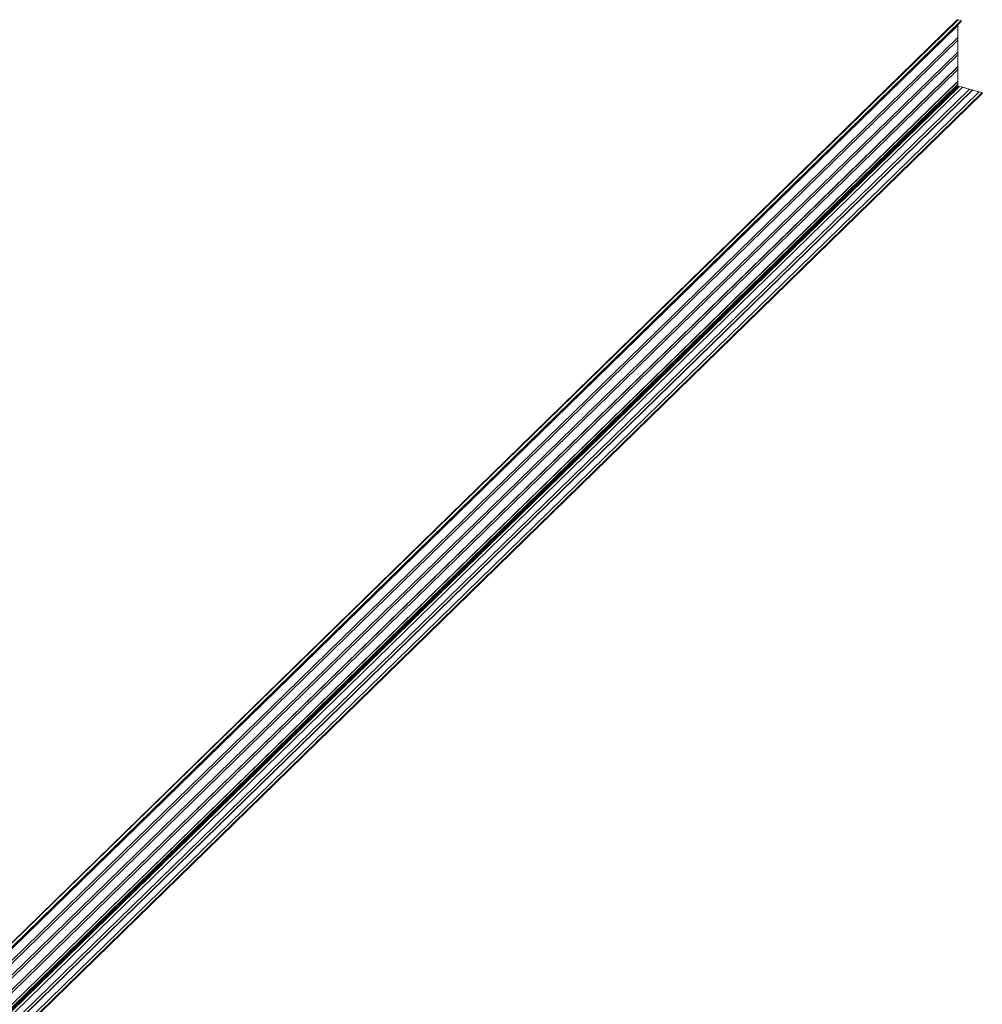
# Model space of a CAD drawing. Units: millimetres. Extents: x 500 to 29200, y 500 to 20500.
# Drawn here: x 22418 to 23824, y 6855 to 8293 of the extents above; entities that cross this region are included whole.
import ezdxf

# ---------------------------------------------------------------- set-up
doc = ezdxf.new("R2010")
doc.units = ezdxf.units.MM
doc.header["$LTSCALE"] = 100

msp = doc.modelspace()

# ---------------------------------------------------------------- linework, layer by layer
at = {"color": 7, "linetype": 'Continuous', "lineweight": 15}
for p, q in [((23787.2, 8292.8), (20987, 5559.8)), ((20987.9, 5551.5), (23788.1, 8284.5)), ((20988.5, 5560.1), (23788.7, 8293.1)), ((20993, 5558.9), (23793.1, 8291.9)), ((20993, 5557.6), (23793.1, 8290.6)), ((23787.9, 8267.4), (23787.9, 8284.4)), ((23788.1, 8284.5), (23788.1, 8285.7)), ((23793.1, 8291.9), (23788.7, 8293.1)), ((23793.1, 8290.6), (23793.1, 8291.9)), ((20987.7, 5534.4), (23787.9, 8267.4)), ((20987.9, 5534.3), (23788.1, 8267.4)), ((20987.9, 5530.1), (23788.1, 8263.1)), ((23788.1, 8267.4), (23787.9, 8267.4)), ((23787.9, 8246), (23787.9, 8262.9)), ((23788.1, 8263.1), (23788.1, 8267.4)), ((20987.7, 5513), (23787.9, 8246)), ((20987.9, 5512.9), (23788.1, 8246)), ((20987.9, 5508.6), (23788.1, 8241.7)), ((23788.1, 8246), (23787.9, 8246)), ((23787.9, 8224.6), (23787.9, 8241.5)), ((23788.1, 8241.7), (23788.1, 8246)), ((20987.7, 5491.5), (23787.9, 8224.6)), ((20987.9, 5491.5), (23788.1, 8224.5)), ((20987.9, 5487.2), (23788.1, 8220.3)), ((23788.1, 8224.5), (23787.9, 8224.6)), ((23787.9, 8203.2), (23787.9, 8220.1)), ((23788.1, 8220.3), (23788.1, 8224.5)), ((20987.7, 5470.1), (23787.9, 8203.2)), ((20987.9, 5470.1), (23788.1, 8203.1)), ((20987.9, 5465.8), (23788.1, 8198.8)), ((23788.1, 8203.1), (23787.9, 8203.2)), ((23787.9, 8197.3), (23787.9, 8198.7)), ((23788.1, 8198.8), (23788.1, 8203.1)), ((20987.7, 5464.3), (23787.9, 8197.3)), ((20988.8, 5463), (23789, 8196)), ((20990.4, 5462.7), (23790.6, 8195.8)), ((20994.8, 5461.5), (23795, 8194.6)), ((20994.8, 5461.3), (23795, 8194.4)), ((21004.7, 5458.8), (23804.9, 8191.9)), ((21009.1, 5457.6), (23809.3, 8190.7)), ((21009.1, 5457.4), (23809.3, 8190.5)), ((21019.2, 5454.9), (23819.4, 8187.9)), ((21023.7, 5453.7), (23823.8, 8186.7)), ((21023.7, 5452.4), (23823.8, 8185.4)), ((23790.4, 8195.6), (23789, 8196)), ((23795, 8194.6), (23790.6, 8195.8)), ((23795, 8194.4), (23795, 8194.6)), ((23804.8, 8191.7), (23795, 8194.4)), ((23809.3, 8190.7), (23804.9, 8191.9)), ((23809.3, 8190.5), (23809.3, 8190.7)), ((23819.3, 8187.8), (23809.3, 8190.5)), ((23823.8, 8186.7), (23819.4, 8187.9)), ((23823.8, 8185.4), (23823.8, 8186.7))]:
    msp.add_line(p, q, dxfattribs=at)
for centre, radius, start, end in [((23788.2, 8291.6), 1.55, 71.1228, 131.7873), ((23789.4, 8197.4), 1.46, 183.3916, 254.3338)]:
    msp.add_arc(centre, radius, start, end, dxfattribs=at)

doc.saveas('drawing.dxf')
